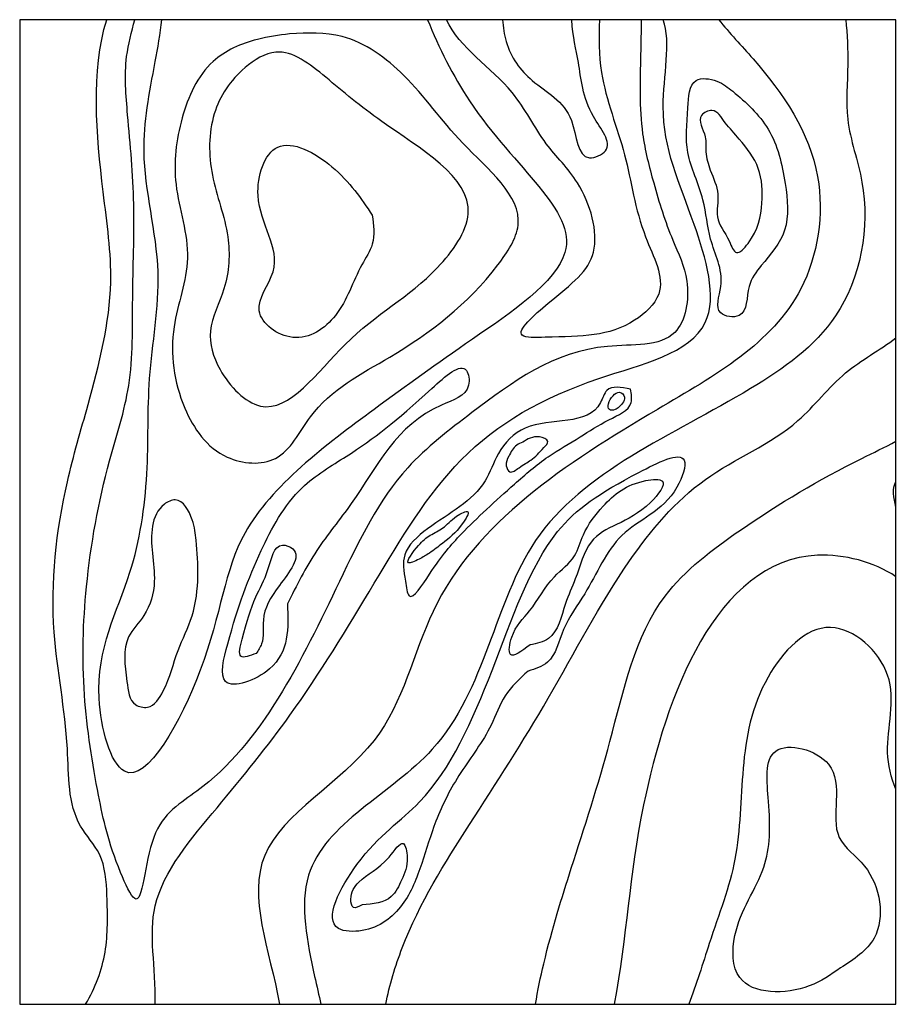
# Model space of a CAD drawing. Units: inches. Extents: x 9373 to 28132, y 1364 to 22432.
import ezdxf

# ---------------------------------------------------------------- set-up
doc = ezdxf.new("R2010")
doc.units = ezdxf.units.IN
doc.header["$MEASUREMENT"] = 0

msp = doc.modelspace()

# ---------------------------------------------------------------- linework, layer by layer
for p, q in [((9373, 22432), (9373, 1364)), ((28123, 22432), (9373, 22432)), ((28123, 1364), (28123, 22432)), ((9373, 1364), (28123, 1364))]:
    msp.add_line(p, q)
for points, knots in [([(10784, 1364), (10994, 1725), (11271, 2442), (11252, 3579), (11194, 4560), (10387, 5395), (10465, 7154), (9944, 9535), (10215, 12077), (10934, 14489), (11463, 16589), (11072, 19216), (10898, 21335), (11235, 22432)], [4213.811744, 4213.811744, 4213.811744, 4213.811744, 4302.12416, 4388.176384, 4452.281809, 4503.976016, 4623.218676, 4802.092019, 5032.314644, 5154.016919, 5343.513402, 5481.598096, 5732.696265, 5732.696265, 5732.696265, 5732.696265]), ([(22674, 22432), (22670, 22184), (22657, 21370), (22612, 20187), (22949, 18870), (23277, 17812), (23767, 16829), (23533, 15378), (21178, 15630), (19433, 14316), (17314, 12703), (15854, 9656), (14333, 6491), (12061, 5264), (12006, 3105), (11308, 4661), (11028, 5906), (10683, 8050), (10754, 10440), (11155, 12656), (11817, 14654), (11768, 16522), (11858, 18454), (11704, 20170), (11584, 21502), (11770, 22170), (11837, 22432)], [673.092699, 673.092699, 673.092699, 673.092699, 1416.808321, 3113.034041, 4191.001179, 5480.745547, 6410.746986, 7535.366442, 9005.599306, 12233.003981, 14045.079697, 16881.273011, 22306.079623, 23661.962657, 25033.421378, 25667.362862, 27386.349903, 29553.746784, 31872.291898, 34608.025554, 36268.779752, 38138.15169, 40155.912593, 42070.580146, 43315.696323, 44121.545284, 44121.545284, 44121.545284, 44121.545284]), ([(18102, 22432), (18338, 21838), (19498, 19540), (22240, 17738), (18946, 15534), (16723, 13933), (13800, 11742), (13661, 8969), (11657, 5270), (10754, 8545), (11799, 10329), (12160, 12690), (12074, 14835), (12531, 17131), (11856, 19423), (12201, 21108), (12382, 22131), (12418, 22432)], [14686.399337, 14686.399337, 14686.399337, 14686.399337, 14785.233427, 15057.94821, 15251.484675, 15435.35629, 15707.449476, 15927.711222, 16120.039126, 16237.608641, 16435.55387, 16587.286374, 16732.624197, 16895.496246, 17080.466066, 17218.261048, 17276.839309, 17276.839309, 17276.839309, 17276.839309]), ([(12274, 1364), (12290, 2190), (11938, 3615), (13649, 5620), (15361, 7723), (16934, 10320), (18689, 13283), (21276, 14756), (24596, 15479), (23766, 18357), (22899, 20187), (23319, 21954), (23144, 22432)], [12177.182772, 12177.182772, 12177.182772, 12177.182772, 12327.158713, 12503.833915, 12683.393955, 12921.690097, 13151.725536, 13395.148207, 13578.738147, 13729.26079, 13914.779807, 14047.058282, 14047.058282, 14047.058282, 14047.058282]), ([(24335, 22432), (24561, 22145), (25506, 21162), (26751, 19324), (26230, 15918), (22250, 13704), (18220, 11096), (17369, 6664), (13767, 4831), (14720, 2537), (14936, 1364)], [9616.181368, 9616.181368, 9616.181368, 9616.181368, 9693.493559, 9898.133033, 10070.959627, 10356.116193, 10816.184323, 11032.273797, 11274.141653, 11510.067234, 11510.067234, 11510.067234, 11510.067234]), ([(27051, 22432), (27082, 22114), (27118, 21403), (27003, 20220), (27669, 18499), (27203, 16009), (24157, 13859), (19720, 12096), (19221, 6673), (15071, 4884), (15572, 2463), (15774, 1559), (15819, 1364)], [448.329467, 448.329467, 448.329467, 448.329467, 516.646808, 599.96027, 698.028425, 905.602429, 1076.368343, 1477.24577, 1831.950855, 2100.929665, 2255.491738, 2298.794829, 2298.794829, 2298.794829, 2298.794829]), ([(21782, 22432), (21761, 22052), (21767, 21066), (22407, 19545), (22574, 17994), (23328, 16662), (22189, 15637), (21284, 15667), (19798, 15604), (20983, 16639), (21917, 17313), (21473, 18915), (20535, 19796), (19910, 21147), (18779, 21831), (18505, 22432)], [754.146032, 754.146032, 754.146032, 754.146032, 1888.982645, 3717.082812, 5534.043473, 6788.97339, 7548.72263, 9495.001472, 9990.915415, 10876.178015, 12336.55042, 13856.943919, 14926.602438, 16242.550394, 18281.888696, 18281.888696, 18281.888696, 18281.888696]), ([(19702, 22432), (19719, 22272), (19795, 21733), (20331, 21020), (21293, 20575), (21299, 19306), (22171, 19681), (21424, 20519), (21368, 21504), (21208, 22054), (21185, 22432)], [21505.872394, 21505.872394, 21505.872394, 21505.872394, 21923.92674, 22930.239986, 24129.805393, 25013.105939, 25388.201858, 26162.17386, 27365.199017, 28365.519499, 28365.519499, 28365.519499, 28365.519499]), ([(17208, 1364), (17285, 1777), (17733, 3235), (19019, 5244), (20774, 7958), (22130, 10612), (23914, 12748), (25909, 13522), (26944, 14922), (27777, 15362), (28123, 15624)], [7137.920691, 7137.920691, 7137.920691, 7137.920691, 7221.530368, 7435.719161, 7662.224848, 7905.55912, 8074.92027, 8242.141264, 8344.904926, 8437.822848, 8437.822848, 8437.822848, 8437.822848]), ([(20414, 1364), (20455, 1656), (20704, 2794), (21230, 4452), (22100, 7119), (22681, 9964), (25043, 11732), (26677, 12711), (27885, 13283), (28123, 13411)], [3660.961553, 3660.961553, 3660.961553, 3660.961553, 3714.666231, 3866.211852, 4068.174702, 4304.809911, 4457.648526, 4672.421384, 4728.05128, 4728.05128, 4728.05128, 4728.05128]), ([(28123, 10514), (27652, 10832), (24544, 11636), (22473, 5961), (22369, 2841), (22093, 1364)], [5581.140481, 5581.140481, 5581.140481, 5581.140481, 5701.252636, 6164.822109, 6475.088372, 6475.088372, 6475.088372, 6475.088372]), ([(28123, 5967), (28021, 6221), (27825, 6998), (28328, 8420), (26646, 9936), (24561, 7687), (25040, 5076), (24184, 2910), (23857, 1787), (23691, 1364)], [2354.948821, 2354.948821, 2354.948821, 2354.948821, 2414.44332, 2532.043446, 2645.381399, 2767.004271, 3048.755965, 3183.397866, 3273.84269, 3273.84269, 3273.84269, 3273.84269])]:
    msp.add_open_spline(points, degree=3, knots=knots)
for points, end_tangent in [([(15150, 22130), (16271, 22072), (17594, 21239), (18859, 19788), (20038, 18035), (19607, 17187), (17292, 15214), (15595, 13936), (14847, 13045), (13812, 13074), (12906, 14122), (12676, 15861), (12964, 17326), (12719, 18907), (12849, 20329), (13510, 21536), (14459, 22010), (15150, 22130)], (0.999924, -0.012353)), ([(15925, 21201), (17119, 20255), (18972, 18280), (18313, 17128), (16337, 15483), (14526, 14166), (13661, 14948), (13455, 15771), (13744, 16676), (13826, 17786), (13497, 19103), (13538, 20419), (14196, 21407), (14855, 21736), (15925, 21201)], (0.907729, -0.419558)), ([(24466, 20224), (24772, 19876), (25179, 19248), (25256, 18510), (24959, 17644), (24712, 17449), (24559, 17686), (24305, 18213), (24313, 18696), (24152, 19214), (24058, 19605), (24041, 19927), (23965, 20385), (24186, 20487), (24466, 20224)], (0.781099, -0.624408)), ([(16918, 18249), (16054, 19285), (14894, 19704), (14474, 18668), (14795, 17040), (14499, 16201), (15215, 15634), (16128, 16103), (16696, 17188), (16918, 17632), (16918, 18249)], (-0.538288, 0.842761)), ([(15102, 9930), (15730, 11072), (16469, 12080), (18397, 14185), (18979, 14610), (18935, 14924), (18195, 14543), (16357, 13087), (15416, 12416), (14542, 11072), (13825, 9079), (13780, 8272), (14721, 8541), (15102, 9930)], (0.55499, 0.831857)), ([(22444, 14526), (22458, 14240), (21980, 13871), (21366, 13503), (20683, 13080), (19960, 12494), (18827, 11430), (18144, 10570), (17707, 10107), (17626, 10420), (17612, 10980), (18103, 11539), (19332, 12562), (19619, 13148), (20192, 13694), (21803, 14240), (21939, 14499), (22444, 14526)], (-0.058766, -0.998272)), ([(22196, 14142), (22274, 14230), (22314, 14352), (22209, 14461), (22070, 14386), (21972, 14213), (21992, 14091), (22114, 14088), (22196, 14142)], (0.483965, 0.875087)), ([(20137, 13392), (20493, 13504), (20673, 13409), (20592, 13277), (20314, 13010), (20059, 12844), (19863, 12759), (19785, 12888), (19839, 13091), (20008, 13328), (20137, 13392)], (0.848178, 0.529712)), ([(20251, 8494), (20667, 8684), (21011, 9381), (21464, 10150), (22261, 11398), (23437, 12429), (23591, 13008), (22623, 12746), (20885, 11479), (19481, 8509), (17932, 5697), (16589, 4354), (16195, 2988), (16704, 2942), (17561, 3498), (17978, 4377), (18280, 5280), (18812, 6322), (19461, 7340), (19762, 7965), (20251, 8494)], (0.857058, 0.51522)), ([(20294, 9053), (20687, 9190), (21053, 9939), (21263, 10468), (21601, 11254), (22871, 12103), (23127, 12559), (22771, 12569), (21857, 12021), (21436, 11409), (21245, 10961), (20815, 10514), (20285, 9784), (19901, 9217), (19874, 8852), (20294, 9053)], (0.961038, 0.276418)), ([(13150, 11294), (13186, 10524), (13061, 9676), (12762, 8934), (12445, 8069), (12105, 7722), (11854, 7776), (11668, 8272), (11704, 9227), (12033, 9686), (12254, 10409), (12212, 11018), (12469, 12064), (12702, 12159), (13066, 11730), (13150, 11294)], (0.089368, -0.995999)), ([(14436, 8873), (14551, 9077), (14587, 9583), (14933, 10329), (15218, 11110), (14996, 11190), (14685, 10666), (14427, 10080), (14134, 9175), (14107, 8811), (14436, 8873)], (0.743545, 0.668686)), ([(26937, 2142), (27656, 2783), (27450, 4322), (26911, 4937), (26680, 6502), (25551, 6784), (25397, 5707), (25294, 4296), (24678, 2834), (24781, 1936), (26269, 1757), (26937, 2142)], (0.79195, 0.610586)), ([(16701, 3493), (17323, 3670), (17546, 4022), (17667, 4505), (17583, 4802), (17277, 4514), (16627, 3976), (16459, 3614), (16515, 3438), (16701, 3493)], (0.981088, 0.193563))]:
    msp.add_spline(points, degree=3, dxfattribs=dict(end_tangent=end_tangent))
for points in [[(25240, 17170), (25740, 17927), (25753, 18927), (25388, 20089), (24631, 20900), (24293, 21116), (23847, 21130), (23671, 20549), (23671, 19589), (23995, 18576), (24158, 17738), (24374, 16725), (24374, 16157), (24766, 16103), (24983, 16725), (25240, 17170)], [(17924, 10889), (18141, 11019), (18419, 11227), (18844, 11643), (18966, 11903), (18723, 11808), (18428, 11556), (18159, 11400), (17907, 11183), (17690, 10811), (17924, 10889)]]:
    msp.add_spline(points, degree=3)
msp.add_open_spline([(28123, 12003), (28074, 12201), (28041, 12403), (28123, 12554)], degree=3)

doc.saveas('drawing.dxf')
